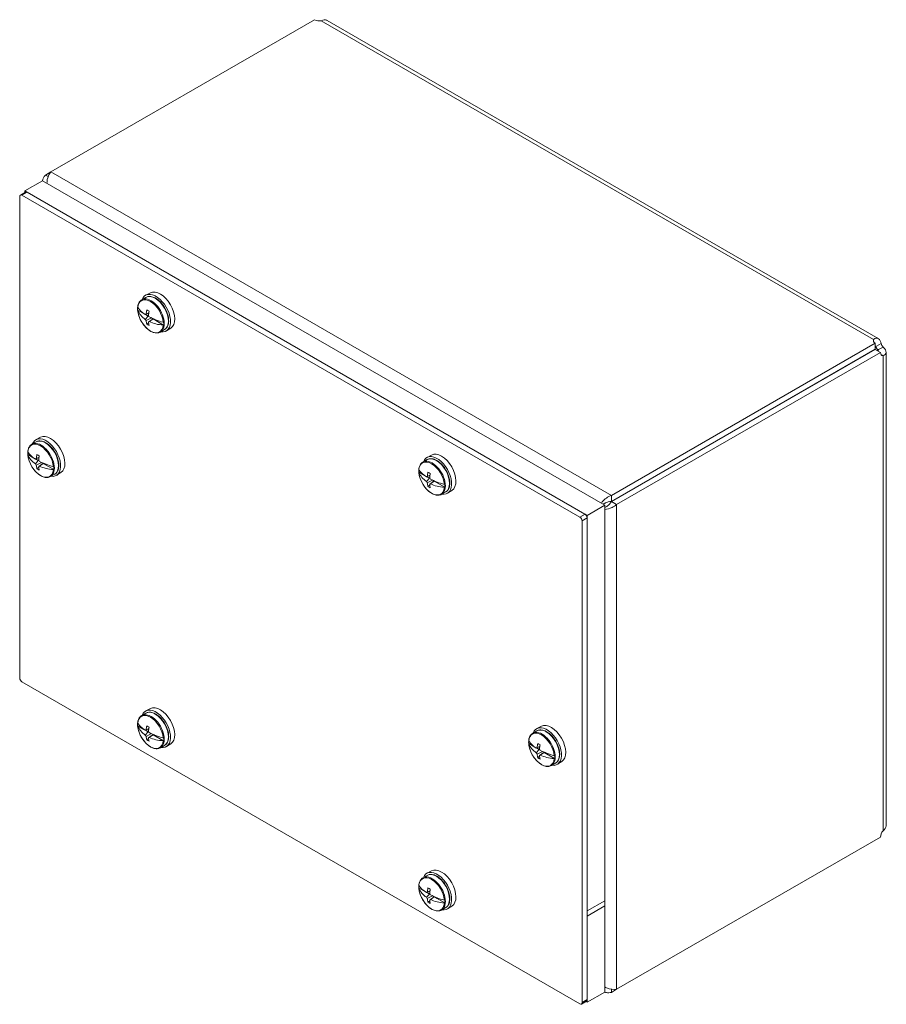
# Model space of a CAD drawing. Units: inches. Extents: x 3.9 to 61.8, y 1.2 to 39.
# Drawn here: x 53.9 to 61.8, y 26.6 to 35.6 of the extents above; entities that cross this region are included whole.
import ezdxf

# ---------------------------------------------------------------- set-up
doc = ezdxf.new("R2010")
doc.units = ezdxf.units.IN
doc.header["$LTSCALE"] = 3.8
doc.header["$MEASUREMENT"] = 0
doc.layers.add('Visible (ANSI)', color=7, linetype='Continuous', lineweight=5)
doc.layers.add('Visible Narrow (ANSI)', color=7, linetype='Continuous', lineweight=5)

msp = doc.modelspace()

# ---------------------------------------------------------------- linework, layer by layer
at = {"layer": 'Visible (ANSI)'}
for p, q in [((54.15438, 34.17925), (56.55529, 35.56542)), ((56.66942, 35.55884), (61.68582, 32.66262)), ((54.15438, 34.17925), (54.10658, 34.15166)), ((54.07923, 34.09871), (53.91929, 34.00637)), ((54.07923, 34.09871), (59.19734, 31.14377)), ((54.10658, 34.15166), (54.13092, 34.13761)), ((53.92515, 33.99623), (53.87781, 33.9689)), ((53.91929, 33.99285), (53.91929, 34.00637)), ((53.91929, 34.00637), (59.0374, 31.05143)), ((53.93929, 33.99483), (59.01741, 31.06298)), ((53.87195, 29.56971), (53.87195, 33.95595)), ((53.89194, 33.9675), (58.97006, 31.03564)), ((55.02027, 33.03724), (54.98257, 33.01548)), ((55.06092, 33.07926), (55.01997, 33.0579)), ((54.94534, 32.92228), (55.00167, 32.88976)), ((55.01483, 32.88086), (55.04098, 32.89159)), ((55.04098, 32.86706), (55.01483, 32.83741)), ((55.01615, 32.8814), (55.04098, 32.86706)), ((55.01875, 32.88247), (55.03876, 32.87091)), ((55.02212, 32.88504), (55.04681, 32.89605)), ((55.02212, 32.82534), (55.07022, 32.85049)), ((55.03876, 32.89031), (55.03838, 32.89052)), ((55.03876, 32.89031), (55.0465, 32.89371)), ((55.04098, 32.89159), (55.03876, 32.89031)), ((55.03876, 32.87091), (55.04441, 32.8745)), ((55.03876, 32.87091), (55.04098, 32.86706)), ((55.04423, 32.81258), (55.08611, 32.84331)), ((55.05107, 32.81649), (55.08604, 32.84105)), ((55.08604, 32.84105), (55.08826, 32.84233)), ((55.08604, 32.84105), (55.18168, 32.78583)), ((55.08826, 32.84233), (55.08831, 32.84237)), ((55.08826, 32.84233), (55.11284, 32.82814)), ((55.11284, 32.82814), (55.11284, 32.83244)), ((55.02781, 32.79321), (55.04486, 32.80633)), ((55.18992, 32.74341), (55.15221, 32.72165)), ((55.24662, 32.75761), (55.20765, 32.73282)), ((61.64358, 32.63387), (61.64358, 32.65479)), ((61.65778, 32.6195), (59.25687, 31.23333)), ((61.65778, 32.56483), (59.25687, 31.17866)), ((61.65823, 32.56405), (59.25732, 31.17788)), ((61.65778, 32.56483), (61.65778, 32.6195)), ((61.70557, 32.53671), (61.65823, 32.56405)), ((61.66358, 32.58859), (61.67068, 32.59269)), ((61.67068, 32.59269), (61.71092, 32.61592)), ((61.6817, 32.55719), (61.6888, 32.56129)), ((61.6888, 32.56129), (61.72904, 32.58452)), ((59.30466, 31.15055), (61.70557, 32.53671)), ((61.72904, 32.50677), (61.71092, 32.51724)), ((61.75693, 32.53944), (61.75693, 28.22447)), ((54.06129, 31.76339), (54.02034, 31.74203)), ((54.02064, 31.72137), (53.98294, 31.6996)), ((53.94571, 31.60641), (54.00204, 31.57389)), ((54.0152, 31.56498), (54.04135, 31.57572)), ((54.01652, 31.56553), (54.04135, 31.55119)), ((54.01912, 31.56659), (54.03913, 31.55504)), ((54.02249, 31.56916), (54.04718, 31.58017)), ((54.03913, 31.57443), (54.03875, 31.57465)), ((54.03913, 31.57443), (54.04687, 31.57784)), ((54.04135, 31.57572), (54.03913, 31.57443)), ((57.61997, 31.60179), (57.57902, 31.58043)), ((54.04135, 31.55119), (54.0152, 31.52154)), ((54.02249, 31.50946), (54.07059, 31.53461)), ((54.02818, 31.47734), (54.04523, 31.49046)), ((54.03913, 31.55504), (54.04478, 31.55863)), ((54.03913, 31.55504), (54.04135, 31.55119)), ((54.0446, 31.4967), (54.08648, 31.52744)), ((54.05144, 31.50062), (54.08641, 31.52518)), ((54.08641, 31.52518), (54.08863, 31.52646)), ((54.08641, 31.52518), (54.18205, 31.46996)), ((54.08863, 31.52646), (54.08868, 31.52649)), ((54.08863, 31.52646), (54.11321, 31.51227)), ((54.11321, 31.51227), (54.11321, 31.51656)), ((57.57933, 31.55977), (57.54162, 31.53801)), ((54.19029, 31.42754), (54.15258, 31.40577)), ((54.24699, 31.44173), (54.20802, 31.41695)), ((57.5044, 31.44481), (57.56072, 31.41229)), ((57.57388, 31.40339), (57.60004, 31.41412)), ((57.60004, 31.38959), (57.57388, 31.35994)), ((57.5752, 31.40393), (57.60004, 31.38959)), ((57.5778, 31.405), (57.59781, 31.39344)), ((57.58118, 31.40757), (57.60586, 31.41858)), ((57.59781, 31.41284), (57.59744, 31.41305)), ((57.59781, 31.41284), (57.60555, 31.41624)), ((57.60004, 31.41412), (57.59781, 31.41284)), ((57.59781, 31.39344), (57.60346, 31.39703)), ((57.59781, 31.39344), (57.60004, 31.38959)), ((57.58118, 31.34787), (57.62927, 31.37302)), ((57.58686, 31.31574), (57.60391, 31.32886)), ((57.60328, 31.33511), (57.64516, 31.36584)), ((57.61012, 31.33902), (57.64509, 31.36358)), ((57.64509, 31.36358), (57.64731, 31.36486)), ((57.64509, 31.36358), (57.74073, 31.30836)), ((57.64731, 31.36486), (57.64736, 31.3649)), ((57.64731, 31.36486), (57.67189, 31.35067)), ((57.67189, 31.35067), (57.67189, 31.35497)), ((57.74897, 31.26594), (57.71127, 31.24418)), ((57.80568, 31.28014), (57.7667, 31.25535)), ((59.25687, 31.23333), (59.25687, 31.17866)), ((59.19734, 31.14377), (59.0374, 31.05143)), ((59.19749, 31.16319), (59.1806, 31.15344)), ((59.19734, 31.14377), (59.19734, 27.4959)), ((59.21423, 31.1342), (59.19734, 31.12445)), ((59.25732, 31.17788), (59.30466, 31.15055)), ((59.0374, 31.05143), (59.0374, 27.40356)), ((59.0374, 31.02835), (59.0374, 26.64211)), ((58.99006, 31.00101), (58.99006, 26.61477)), ((58.97006, 26.60323), (53.89194, 29.53509)), ((55.02027, 29.25123), (54.98257, 29.22946)), ((55.06092, 29.29324), (55.01997, 29.27188)), ((54.94534, 29.13626), (55.00167, 29.10374)), ((55.01483, 29.09484), (55.04098, 29.10557)), ((55.04098, 29.08104), (55.01483, 29.0514)), ((55.01615, 29.09538), (55.04098, 29.08104)), ((55.01875, 29.09645), (55.03876, 29.0849)), ((55.02212, 29.09902), (55.04681, 29.11003)), ((55.02212, 29.03932), (55.07022, 29.06447)), ((55.03876, 29.10429), (55.03838, 29.10451)), ((55.03876, 29.10429), (55.0465, 29.10769)), ((55.04098, 29.10557), (55.03876, 29.10429)), ((55.03876, 29.0849), (55.04441, 29.08848)), ((55.03876, 29.0849), (55.04098, 29.08104)), ((55.04423, 29.02656), (55.08611, 29.0573)), ((55.05107, 29.03048), (55.08604, 29.05503)), ((55.08604, 29.05503), (55.08826, 29.05632)), ((55.08604, 29.05503), (55.18168, 28.99981)), ((55.08826, 29.05632), (55.08831, 29.05635)), ((55.08826, 29.05632), (55.11284, 29.04213)), ((58.57896, 29.08963), (58.54125, 29.06786)), ((58.6196, 29.13164), (58.57865, 29.11028)), ((55.02781, 29.0072), (55.04486, 29.02031)), ((55.11284, 29.04213), (55.11284, 29.04642)), ((55.24662, 28.97159), (55.20765, 28.94681)), ((58.50403, 28.97466), (58.56035, 28.94214)), ((55.18992, 28.9574), (55.15221, 28.93563)), ((58.57351, 28.93324), (58.59967, 28.94398)), ((58.59967, 28.91945), (58.57351, 28.8898)), ((58.57483, 28.93378), (58.59967, 28.91945)), ((58.57743, 28.93485), (58.59744, 28.9233)), ((58.58081, 28.93742), (58.60549, 28.94843)), ((58.58081, 28.87772), (58.6289, 28.90287)), ((58.59744, 28.94269), (58.59707, 28.94291)), ((58.59744, 28.94269), (58.60518, 28.94609)), ((58.59967, 28.94398), (58.59744, 28.94269)), ((58.59744, 28.9233), (58.60309, 28.92688)), ((58.59744, 28.9233), (58.59967, 28.91945)), ((58.60291, 28.86496), (58.64479, 28.8957)), ((58.60975, 28.86888), (58.64472, 28.89343)), ((58.64472, 28.89343), (58.64694, 28.89472)), ((58.64472, 28.89343), (58.74036, 28.83822)), ((58.64694, 28.89472), (58.64699, 28.89475)), ((58.64694, 28.89472), (58.67152, 28.88053)), ((58.67152, 28.88053), (58.67152, 28.88482)), ((58.58649, 28.8456), (58.60355, 28.85871)), ((58.7486, 28.7958), (58.7109, 28.77403)), ((58.80531, 28.80999), (58.76633, 28.78521)), ((61.70557, 28.12234), (59.30466, 26.73617)), ((57.61997, 27.81577), (57.57902, 27.79441)), ((57.57933, 27.77376), (57.54162, 27.75199)), ((57.5044, 27.65879), (57.56072, 27.62627)), ((57.57388, 27.61737), (57.60004, 27.6281)), ((57.5752, 27.61791), (57.60004, 27.60357)), ((57.5778, 27.61898), (57.59781, 27.60743)), ((57.58118, 27.62155), (57.60586, 27.63256)), ((57.59781, 27.62682), (57.59744, 27.62704)), ((57.59781, 27.62682), (57.60555, 27.63022)), ((57.60004, 27.6281), (57.59781, 27.62682)), ((57.60004, 27.60357), (57.57388, 27.57393)), ((57.58118, 27.56185), (57.62927, 27.587)), ((57.58686, 27.52973), (57.60391, 27.54284)), ((57.59781, 27.60743), (57.60346, 27.61101)), ((57.59781, 27.60743), (57.60004, 27.60357)), ((57.60328, 27.54909), (57.64516, 27.57983)), ((57.61012, 27.55301), (57.64509, 27.57756)), ((57.64509, 27.57756), (57.64731, 27.57885)), ((57.64509, 27.57756), (57.74073, 27.52234)), ((57.64731, 27.57885), (57.64736, 27.57888)), ((57.64731, 27.57885), (57.67189, 27.56466)), ((57.67189, 27.56466), (57.67189, 27.56895)), ((59.19734, 27.54244), (59.0374, 27.4501)), ((59.19734, 27.54244), (59.19734, 26.71136)), ((57.74897, 27.47993), (57.71127, 27.45816)), ((57.80568, 27.49412), (57.7667, 27.46934)), ((59.19734, 27.4959), (59.0374, 27.40356)), ((59.0374, 27.4501), (59.0374, 26.61902)), ((59.25687, 26.73667), (59.25687, 26.70858)), ((59.25687, 26.70858), (59.30466, 26.73617)), ((59.19734, 26.71136), (59.0374, 26.61902)), ((59.03154, 26.62916), (58.9842, 26.60183)), ((59.0374, 26.61902), (59.02569, 26.62578))]:
    msp.add_line(p, q, dxfattribs=at)
for centre, major_axis, ratio, start_param, end_param in [((56.5983, 35.59226), (-0.06333, 0), 0.5773503, 0.8242468, 1.8610419), ((53.93929, 33.97174), (-0.01414, 0.02449), 0.5773503, 5.4977871, 6.2831853), ((53.89194, 33.94441), (-0.01414, 0.02449), 0.5773503, 5.4977871, 7.0685835), ((55.15148, 32.91711), (0.09288, -0.16088), 0.5773503, 0.0246952, 3.1168974), ((55.11149, 32.89402), (0.09387, -0.16259), 0.5773503, 5.840523, 9.8674403), ((55.06351, 32.86632), (-0.08389, 0.14531), 0.5773503, 0.7007539, 0.8750439), ((55.26016, 32.93128), (-0.32687, 0.06689), 0.4082483, 0.3713654, 0.8092014), ((55.26016, 33.02843), (-0.32228, -0.08635), 0.7071068, 0.100768, 0.538604), ((55.2803, 32.98026), (-0.19216, -0.27928), 0.6254727, 5.3093719, 5.437349), ((55.26984, 32.97856), (-0.33229, 0.068), 0.4082483, 0.8418908, 0.9302634), ((55.26086, 32.99148), (0.1478, 0.30509), 0.5248339, 2.0801811, 2.2081583), ((55.26821, 32.99301), (-0.3051, -0.14824), 0.0503194, 5.6258586, 5.6674622), ((55.26821, 32.9845), (0.1696, -0.29376), 0.863709, 4.7144285, 4.7560321), ((55.2803, 32.98026), (-0.19216, -0.27928), 0.6254727, 5.6534483, 5.7814255), ((55.27557, 32.98875), (-0.1696, 0.29376), 0.7630702, 1.5271532, 1.5687568), ((55.26016, 32.93128), (-0.32687, 0.06689), 0.4082483, 0.9629529, 1.4007889), ((55.26984, 32.99232), (0.32762, 0.08778), 0.7071068, 3.7128861, 3.8012587), ((55.27557, 32.98025), (0.28093, 0.1901), 0.0503194, 3.7116331, 3.7532367), ((55.26086, 32.99148), (0.1478, 0.30509), 0.5248339, 2.4242576, 2.5522348), ((55.26016, 33.02843), (0.32228, 0.08635), 0.7071068, 3.8339481, 4.2717841), ((55.06351, 32.86632), (0.08389, -0.14531), 0.5773503, 0.6957524, 0.8750439), ((61.70427, 32.64433), (-0.06333, 0), 0.5773503, 5.9929397, 7.0297349), ((61.70298, 32.59041), (-0.03167, 0.05485), 0.5773503, 1.2805507, 1.8610419), ((61.75032, 32.61774), (0.03167, -0.05485), 0.5773503, 4.4221434, 5.0026346), ((61.75032, 32.56456), (-0.03167, -0.05485), 0.5773503, 5.5366358, 6.5734309), ((54.11186, 31.57815), (0.09387, -0.16259), 0.5773503, 5.840523, 9.8674403), ((54.15185, 31.60124), (0.09288, -0.16088), 0.5773503, 0.0246952, 3.1168974), ((54.06388, 31.55045), (-0.08389, 0.14531), 0.5773503, 0.7007539, 0.8750439), ((54.26053, 31.61541), (-0.32687, 0.06689), 0.4082483, 0.3713654, 0.8092014), ((54.26053, 31.71256), (-0.32228, -0.08635), 0.7071068, 0.100768, 0.538604), ((54.26858, 31.67713), (-0.3051, -0.14824), 0.0503194, 5.6258586, 5.6674622), ((54.28067, 31.66439), (-0.19216, -0.27928), 0.6254727, 5.3093719, 5.437349), ((54.27021, 31.66269), (-0.33229, 0.068), 0.4082483, 0.8418908, 0.9302634), ((54.26123, 31.67561), (0.1478, 0.30509), 0.5248339, 2.0801811, 2.2081583), ((57.67055, 31.41655), (0.09387, -0.16259), 0.5773503, 5.840523, 9.8674403), ((57.71053, 31.43964), (0.09288, -0.16088), 0.5773503, 0.0246952, 3.1168974), ((54.26858, 31.66863), (0.1696, -0.29376), 0.863709, 4.7144285, 4.7560321), ((54.28067, 31.66439), (-0.19216, -0.27928), 0.6254727, 5.6534483, 5.7814255), ((54.27021, 31.67645), (0.32762, 0.08778), 0.7071068, 3.7128861, 3.8012587), ((54.27594, 31.67288), (-0.1696, 0.29376), 0.7630702, 1.5271532, 1.5687568), ((54.27594, 31.66438), (0.28093, 0.1901), 0.0503194, 3.7116331, 3.7532367), ((54.26123, 31.67561), (0.1478, 0.30509), 0.5248339, 2.4242576, 2.5522348), ((54.26053, 31.61541), (-0.32687, 0.06689), 0.4082483, 0.9629529, 1.4007889), ((54.26053, 31.71256), (0.32228, 0.08635), 0.7071068, 3.8339481, 4.2717841), ((54.06388, 31.55045), (0.08389, -0.14531), 0.5773503, 0.6957524, 0.8750439), ((57.62256, 31.38885), (-0.08389, 0.14531), 0.5773503, 0.7007539, 0.8750439), ((57.81921, 31.45381), (-0.32687, 0.06689), 0.4082483, 0.3713654, 0.8092014), ((57.81921, 31.55096), (-0.32228, -0.08635), 0.7071068, 0.100768, 0.538604), ((57.82726, 31.51554), (-0.3051, -0.14824), 0.0503194, 5.6258586, 5.6674622), ((57.83936, 31.50279), (-0.19216, -0.27928), 0.6254727, 5.3093719, 5.437349), ((57.82889, 31.50109), (-0.33229, 0.068), 0.4082483, 0.8418908, 0.9302634), ((57.81992, 31.51401), (0.1478, 0.30509), 0.5248339, 2.0801811, 2.2081583), ((57.83462, 31.51128), (-0.1696, 0.29376), 0.7630702, 1.5271532, 1.5687568), ((57.82726, 31.50703), (0.1696, -0.29376), 0.863709, 4.7144285, 4.7560321), ((57.83936, 31.50279), (-0.19216, -0.27928), 0.6254727, 5.6534483, 5.7814255), ((57.82889, 31.51485), (0.32762, 0.08778), 0.7071068, 3.7128861, 3.8012587), ((57.83462, 31.50278), (0.28093, 0.1901), 0.0503194, 3.7116331, 3.7532367), ((57.81992, 31.51401), (0.1478, 0.30509), 0.5248339, 2.4242576, 2.5522348), ((57.81921, 31.45381), (-0.32687, 0.06689), 0.4082483, 0.9629529, 1.4007889), ((57.81921, 31.55096), (0.32228, 0.08635), 0.7071068, 3.8339481, 4.2717841), ((57.62256, 31.38885), (0.08389, -0.14531), 0.5773503, 0.6957524, 0.8750439), ((58.97006, 31.01256), (0.01414, -0.02449), 0.5773503, 0.7853982, 2.3561945), ((59.01741, 31.03989), (-0.01414, 0.02449), 0.5773503, 3.9269908, 5.4977871), ((53.89194, 29.55817), (-0.01414, 0.02449), 0.5773503, 0.7853982, 2.3561945), ((55.11149, 29.10801), (0.09387, -0.16259), 0.5773503, 5.840523, 9.8674403), ((55.15148, 29.13109), (0.09288, -0.16088), 0.5773503, 0.0246952, 3.1168974), ((55.06351, 29.0803), (-0.08389, 0.14531), 0.5773503, 0.7007539, 0.8750439), ((55.26016, 29.14526), (-0.32687, 0.06689), 0.4082483, 0.3713654, 0.8092014), ((58.71016, 28.96949), (0.09288, -0.16088), 0.5773503, 0.0246952, 3.1168974), ((55.26016, 29.24242), (-0.32228, -0.08635), 0.7071068, 0.100768, 0.538604), ((55.26821, 29.20699), (-0.3051, -0.14824), 0.0503194, 5.6258586, 5.6674622), ((55.26821, 29.19848), (0.1696, -0.29376), 0.863709, 4.7144285, 4.7560321), ((55.2803, 29.19424), (-0.19216, -0.27928), 0.6254727, 5.3093719, 5.437349), ((55.26984, 29.19255), (-0.33229, 0.068), 0.4082483, 0.8418908, 0.9302634), ((55.26086, 29.20547), (0.1478, 0.30509), 0.5248339, 2.0801811, 2.2081583), ((55.27557, 29.20274), (-0.1696, 0.29376), 0.7630702, 1.5271532, 1.5687568), ((55.26016, 29.14526), (-0.32687, 0.06689), 0.4082483, 0.9629529, 1.4007889), ((58.67018, 28.94641), (0.09387, -0.16259), 0.5773503, 5.840523, 9.8674403), ((55.2803, 29.19424), (-0.19216, -0.27928), 0.6254727, 5.6534483, 5.7814255), ((55.26984, 29.2063), (0.32762, 0.08778), 0.7071068, 3.7128861, 3.8012587), ((55.27557, 29.19423), (0.28093, 0.1901), 0.0503194, 3.7116331, 3.7532367), ((55.26086, 29.20547), (0.1478, 0.30509), 0.5248339, 2.4242576, 2.5522348), ((55.26016, 29.24242), (0.32228, 0.08635), 0.7071068, 3.8339481, 4.2717841), ((55.06351, 29.0803), (0.08389, -0.14531), 0.5773503, 0.6957524, 0.8750439), ((58.62219, 28.9187), (-0.08389, 0.14531), 0.5773503, 0.7007539, 0.8750439), ((58.81884, 28.98366), (-0.32687, 0.06689), 0.4082483, 0.3713654, 0.8092014), ((58.81884, 29.08082), (-0.32228, -0.08635), 0.7071068, 0.100768, 0.538604), ((58.83899, 29.03265), (-0.19216, -0.27928), 0.6254727, 5.3093719, 5.437349), ((58.82852, 29.03095), (-0.33229, 0.068), 0.4082483, 0.8418908, 0.9302634), ((58.81955, 29.04387), (0.1478, 0.30509), 0.5248339, 2.0801811, 2.2081583), ((58.82689, 29.04539), (-0.3051, -0.14824), 0.0503194, 5.6258586, 5.6674622), ((58.82689, 29.03689), (0.1696, -0.29376), 0.863709, 4.7144285, 4.7560321), ((58.83899, 29.03265), (-0.19216, -0.27928), 0.6254727, 5.6534483, 5.7814255), ((58.83426, 29.04114), (-0.1696, 0.29376), 0.7630702, 1.5271532, 1.5687568), ((58.81884, 28.98366), (-0.32687, 0.06689), 0.4082483, 0.9629529, 1.4007889), ((58.82852, 29.04471), (0.32762, 0.08778), 0.7071068, 3.7128861, 3.8012587), ((58.83426, 29.03263), (0.28093, 0.1901), 0.0503194, 3.7116331, 3.7532367), ((58.81955, 29.04387), (0.1478, 0.30509), 0.5248339, 2.4242576, 2.5522348), ((58.81884, 29.08082), (0.32228, 0.08635), 0.7071068, 3.8339481, 4.2717841), ((58.62219, 28.9187), (0.08389, -0.14531), 0.5773503, 0.6957524, 0.8750439), ((61.75032, 28.14617), (0.03167, 0.05485), 0.5773503, 1.2805507, 2.3173459), ((57.67055, 27.63054), (0.09387, -0.16259), 0.5773503, 5.840523, 9.8674403), ((57.71053, 27.65362), (0.09288, -0.16088), 0.5773503, 0.0246952, 3.1168974), ((57.62256, 27.60283), (-0.08389, 0.14531), 0.5773503, 0.7007539, 0.8750439), ((57.81921, 27.66779), (-0.32687, 0.06689), 0.4082483, 0.3713654, 0.8092014), ((57.81921, 27.76495), (-0.32228, -0.08635), 0.7071068, 0.100768, 0.538604), ((57.82726, 27.72952), (-0.3051, -0.14824), 0.0503194, 5.6258586, 5.6674622), ((57.83936, 27.71677), (-0.19216, -0.27928), 0.6254727, 5.3093719, 5.437349), ((57.82889, 27.71508), (-0.33229, 0.068), 0.4082483, 0.8418908, 0.9302634), ((57.81992, 27.728), (0.1478, 0.30509), 0.5248339, 2.0801811, 2.2081583), ((57.82726, 27.72101), (0.1696, -0.29376), 0.863709, 4.7144285, 4.7560321), ((57.83936, 27.71677), (-0.19216, -0.27928), 0.6254727, 5.6534483, 5.7814255), ((57.82889, 27.72883), (0.32762, 0.08778), 0.7071068, 3.7128861, 3.8012587), ((57.83462, 27.72527), (-0.1696, 0.29376), 0.7630702, 1.5271532, 1.5687568), ((57.83462, 27.71676), (0.28093, 0.1901), 0.0503194, 3.7116331, 3.7532367), ((57.81992, 27.728), (0.1478, 0.30509), 0.5248339, 2.4242576, 2.5522348), ((57.81921, 27.66779), (-0.32687, 0.06689), 0.4082483, 0.9629529, 1.4007889), ((57.81921, 27.76495), (0.32228, 0.08635), 0.7071068, 3.8339481, 4.2717841), ((57.62256, 27.60283), (0.08389, -0.14531), 0.5773503, 0.6957524, 0.8750439), ((59.01741, 26.65365), (0.01414, -0.02449), 0.5773503, 0, 0.7853982), ((58.97006, 26.62632), (0.01414, -0.02449), 0.5773503, 5.4977871, 7.0685835)]:
    msp.add_ellipse(centre, major_axis=major_axis, ratio=ratio, start_param=start_param, end_param=end_param, dxfattribs=at)
for points, knots in [([(56.6694, 35.55882), (56.66828, 35.55948), (56.6671, 35.56008), (56.66586, 35.56061), (56.6529, 35.56614), (56.63438, 35.56389), (56.61643, 35.55722)], [0, 0, 0, 0, 0.04325371, 0.04325371, 0.04325371, 0.49515255, 0.49515255, 0.49515255, 0.49515255]), ([(54.11947, 34.07556), (54.1196, 34.09896), (54.12479, 34.12314), (54.13313, 34.1432), (54.13922, 34.15785), (54.14679, 34.1703), (54.15438, 34.17925)], [0.3520662, 0.3520662, 0.3520662, 0.3520662, 1.0563308, 1.0563308, 1.0563308, 1.5707963, 1.5707963, 1.5707963, 1.5707963]), ([(54.94528, 32.94649), (54.94579, 32.95266), (54.9467, 32.95861), (54.9493, 32.96996), (54.951, 32.97536), (54.95521, 32.98551), (54.95772, 32.99026), (54.96353, 32.99897), (54.96683, 33.00293), (54.97418, 33.00993), (54.97822, 33.01297), (54.98257, 33.01548)], [3.23243674, 3.23243674, 3.23243674, 3.23243674, 3.37134755, 3.37134755, 3.51025837, 3.51025837, 3.64916918, 3.64916918, 3.78808, 3.78808, 3.92699082, 3.92699082, 3.92699082, 3.92699082]), ([(55.18992, 32.74341), (55.19899, 32.74865), (55.20669, 32.75619), (55.21889, 32.77521), (55.2232, 32.78686), (55.22805, 32.81347), (55.22835, 32.8286), (55.22476, 32.86043), (55.22084, 32.87715), (55.20925, 32.91039), (55.2016, 32.92689), (55.18335, 32.95812), (55.17277, 32.97283), (55.14964, 32.99906), (55.13711, 33.01056), (55.1112, 33.02919), (55.09782, 33.03629), (55.07154, 33.04509), (55.0586, 33.04684), (55.03707, 33.04461), (55.02818, 33.04181), (55.02027, 33.03724)], [5.4977871, 5.4977871, 5.4977871, 5.4977871, 5.7877651, 5.7877651, 6.094959, 6.094959, 6.4212728, 6.4212728, 6.7502333, 6.7502333, 7.0777127, 7.0777127, 7.4045403, 7.4045403, 7.7320907, 7.7320907, 8.0610987, 8.0610987, 8.3868355, 8.3868355, 8.6393798, 8.6393798, 8.6393798, 8.6393798]), ([(54.94566, 32.91959), (54.94542, 32.92015), (54.9453, 32.92077), (54.94527, 32.92163), (54.94529, 32.92195), (54.94534, 32.92228)], [0.127130834, 0.127130834, 0.127130834, 0.127130834, 0.133777018, 0.133777018, 0.13725863, 0.13725863, 0.13725863, 0.13725863]), ([(54.94528, 32.94649), (54.94528, 32.94642), (54.94528, 32.94635), (54.9453, 32.94595), (54.94542, 32.94556), (54.94566, 32.94518)], [0.0182220149, 0.0182220149, 0.0182220149, 0.0182220149, 0.019638366, 0.019638366, 0.02628455, 0.02628455, 0.02628455, 0.02628455]), ([(55.15221, 32.72165), (55.14314, 32.71641), (55.13276, 32.7135), (55.11019, 32.71245), (55.09794, 32.71455), (55.07248, 32.72365), (55.05923, 32.73096), (55.03345, 32.74998), (55.02093, 32.76173), (54.99794, 32.78839), (54.98747, 32.80327), (54.96955, 32.83468), (54.96211, 32.85121), (54.95095, 32.88434), (54.94726, 32.90095), (54.94553, 32.91823), (54.9454, 32.91967), (54.94529, 32.92109)], [0.7853982, 0.7853982, 0.7853982, 0.7853982, 1.0753761, 1.0753761, 1.38257, 1.38257, 1.7088838, 1.7088838, 2.0378443, 2.0378443, 2.3653238, 2.3653238, 2.6921513, 2.6921513, 3.0197017, 3.0197017, 3.0494786, 3.0494786, 3.0494786, 3.0494786]), ([(55.17794, 32.81107), (55.17875, 32.81085), (55.17963, 32.81066), (55.18081, 32.81047), (55.18124, 32.81041), (55.18168, 32.81036)], [0.127130834, 0.127130834, 0.127130834, 0.127130834, 0.133777018, 0.133777018, 0.13725863, 0.13725863, 0.13725863, 0.13725863]), ([(55.18168, 32.78583), (55.18124, 32.78573), (55.18081, 32.78565), (55.17963, 32.78548), (55.17875, 32.78544), (55.17794, 32.78548)], [0.016156754, 0.016156754, 0.016156754, 0.016156754, 0.019638366, 0.019638366, 0.02628455, 0.02628455, 0.02628455, 0.02628455]), ([(61.64358, 32.65479), (61.65734, 32.66715), (61.67572, 32.67049), (61.68914, 32.66042), (61.7004, 32.65196), (61.70771, 32.6348), (61.71092, 32.61592)], [2.6464401, 2.6464401, 2.6464401, 2.6464401, 3.18484636, 3.18484636, 3.18484636, 3.63674521, 3.63674521, 3.63674521, 3.63674521]), ([(61.68796, 32.54688), (61.68796, 32.54688), (61.68796, 32.54688), (61.68796, 32.54689), (61.68648, 32.55007), (61.68425, 32.55357), (61.6817, 32.55719)], [1.80287321, 1.80287321, 1.80287321, 1.80287321, 1.80299947, 1.80299947, 1.80299947, 2.06594888, 2.06594888, 2.06594888, 2.06594888]), ([(61.72904, 32.58452), (61.74662, 32.56997), (61.75871, 32.55141), (61.75669, 32.53556), (61.755, 32.52226), (61.7438, 32.51159), (61.72904, 32.50677)], [-2.06594888, -2.06594888, -2.06594888, -2.06594888, -1.52754262, -1.52754262, -1.52754262, -1.07564377, -1.07564377, -1.07564377, -1.07564377]), ([(53.94565, 31.63062), (53.94616, 31.63679), (53.94707, 31.64274), (53.94967, 31.65409), (53.95137, 31.65949), (53.95558, 31.66964), (53.95809, 31.67439), (53.9639, 31.6831), (53.9672, 31.68706), (53.97455, 31.69406), (53.97859, 31.69709), (53.98294, 31.6996)], [0.09084408, 0.09084408, 0.09084408, 0.09084408, 0.2297549, 0.2297549, 0.36866571, 0.36866571, 0.50757653, 0.50757653, 0.64648735, 0.64648735, 0.78539816, 0.78539816, 0.78539816, 0.78539816]), ([(54.19029, 31.42754), (54.19936, 31.43278), (54.20706, 31.44032), (54.21926, 31.45934), (54.22357, 31.47099), (54.22842, 31.4976), (54.22872, 31.51273), (54.22513, 31.54456), (54.22121, 31.56128), (54.20962, 31.59451), (54.20197, 31.61102), (54.18372, 31.64225), (54.17314, 31.65696), (54.15001, 31.68319), (54.13748, 31.69469), (54.11157, 31.71332), (54.09819, 31.72042), (54.07191, 31.72922), (54.05897, 31.73096), (54.03744, 31.72873), (54.02855, 31.72593), (54.02064, 31.72137)], [2.3561945, 2.3561945, 2.3561945, 2.3561945, 2.6461724, 2.6461724, 2.9533663, 2.9533663, 3.2796801, 3.2796801, 3.6086406, 3.6086406, 3.9361201, 3.9361201, 4.2629477, 4.2629477, 4.5904981, 4.5904981, 4.919506, 4.919506, 5.2452428, 5.2452428, 5.4977871, 5.4977871, 5.4977871, 5.4977871]), ([(53.94603, 31.60372), (53.94579, 31.60428), (53.94567, 31.6049), (53.94564, 31.60576), (53.94566, 31.60608), (53.94571, 31.60641)], [0.127130834, 0.127130834, 0.127130834, 0.127130834, 0.133777018, 0.133777018, 0.13725863, 0.13725863, 0.13725863, 0.13725863]), ([(53.94565, 31.63062), (53.94565, 31.63055), (53.94565, 31.63048), (53.94567, 31.63008), (53.94579, 31.62969), (53.94603, 31.62931)], [0.0182220149, 0.0182220149, 0.0182220149, 0.0182220149, 0.019638366, 0.019638366, 0.02628455, 0.02628455, 0.02628455, 0.02628455]), ([(54.15258, 31.40577), (54.14351, 31.40054), (54.13312, 31.39763), (54.11056, 31.39658), (54.09831, 31.39868), (54.07285, 31.40778), (54.0596, 31.41508), (54.03382, 31.4341), (54.0213, 31.44586), (53.99831, 31.47251), (53.98784, 31.4874), (53.96992, 31.51881), (53.96248, 31.53533), (53.95132, 31.56847), (53.94763, 31.58508), (53.9459, 31.60236), (53.94577, 31.6038), (53.94566, 31.60522)], [3.9269908, 3.9269908, 3.9269908, 3.9269908, 4.2169688, 4.2169688, 4.5241627, 4.5241627, 4.8504765, 4.8504765, 5.1794369, 5.1794369, 5.5069164, 5.5069164, 5.833744, 5.833744, 6.1612944, 6.1612944, 6.1910712, 6.1910712, 6.1910712, 6.1910712]), ([(57.74897, 31.26594), (57.75804, 31.27118), (57.76575, 31.27872), (57.77794, 31.29774), (57.78225, 31.30939), (57.7871, 31.336), (57.7874, 31.35113), (57.78382, 31.38296), (57.7799, 31.39968), (57.7683, 31.43292), (57.76065, 31.44942), (57.74241, 31.48065), (57.73182, 31.49536), (57.7087, 31.52159), (57.69616, 31.53309), (57.67025, 31.55172), (57.65688, 31.55882), (57.63059, 31.56762), (57.61765, 31.56937), (57.59613, 31.56714), (57.58723, 31.56434), (57.57933, 31.55977)], [5.4977871, 5.4977871, 5.4977871, 5.4977871, 5.7877651, 5.7877651, 6.094959, 6.094959, 6.4212728, 6.4212728, 6.7502333, 6.7502333, 7.0777127, 7.0777127, 7.4045403, 7.4045403, 7.7320907, 7.7320907, 8.0610987, 8.0610987, 8.3868355, 8.3868355, 8.6393798, 8.6393798, 8.6393798, 8.6393798]), ([(54.17831, 31.4952), (54.17912, 31.49497), (54.18, 31.49479), (54.18118, 31.49459), (54.18161, 31.49453), (54.18205, 31.49449)], [0.127130834, 0.127130834, 0.127130834, 0.127130834, 0.133777018, 0.133777018, 0.13725863, 0.13725863, 0.13725863, 0.13725863]), ([(57.50434, 31.46902), (57.50485, 31.47519), (57.50575, 31.48114), (57.50835, 31.49249), (57.51005, 31.49789), (57.51426, 31.50804), (57.51677, 31.51279), (57.52258, 31.5215), (57.52589, 31.52546), (57.53323, 31.53246), (57.53728, 31.5355), (57.54162, 31.53801)], [3.23243674, 3.23243674, 3.23243674, 3.23243674, 3.37134755, 3.37134755, 3.51025837, 3.51025837, 3.64916918, 3.64916918, 3.78808, 3.78808, 3.92699082, 3.92699082, 3.92699082, 3.92699082]), ([(54.18205, 31.46996), (54.18161, 31.46985), (54.18118, 31.46977), (54.18, 31.46961), (54.17912, 31.46956), (54.17831, 31.46961)], [0.016156754, 0.016156754, 0.016156754, 0.016156754, 0.019638366, 0.019638366, 0.02628455, 0.02628455, 0.02628455, 0.02628455]), ([(57.50434, 31.46902), (57.50433, 31.46895), (57.50433, 31.46888), (57.50435, 31.46848), (57.50447, 31.46809), (57.50471, 31.46771)], [0.0182220149, 0.0182220149, 0.0182220149, 0.0182220149, 0.019638366, 0.019638366, 0.02628455, 0.02628455, 0.02628455, 0.02628455]), ([(57.50471, 31.44212), (57.50447, 31.44268), (57.50435, 31.4433), (57.50433, 31.44416), (57.50434, 31.44448), (57.5044, 31.44481)], [0.127130834, 0.127130834, 0.127130834, 0.127130834, 0.133777018, 0.133777018, 0.13725863, 0.13725863, 0.13725863, 0.13725863]), ([(57.71127, 31.24418), (57.70219, 31.23894), (57.69181, 31.23603), (57.66924, 31.23498), (57.657, 31.23708), (57.63153, 31.24618), (57.61828, 31.25349), (57.5925, 31.27251), (57.57998, 31.28426), (57.557, 31.31092), (57.54652, 31.3258), (57.52861, 31.35721), (57.52116, 31.37374), (57.51001, 31.40687), (57.50631, 31.42348), (57.50458, 31.44076), (57.50446, 31.4422), (57.50435, 31.44362)], [0.7853982, 0.7853982, 0.7853982, 0.7853982, 1.0753761, 1.0753761, 1.38257, 1.38257, 1.7088838, 1.7088838, 2.0378443, 2.0378443, 2.3653238, 2.3653238, 2.6921513, 2.6921513, 3.0197017, 3.0197017, 3.0494786, 3.0494786, 3.0494786, 3.0494786]), ([(57.737, 31.3336), (57.7378, 31.33338), (57.73868, 31.33319), (57.73986, 31.333), (57.7403, 31.33294), (57.74073, 31.33289)], [0.127130834, 0.127130834, 0.127130834, 0.127130834, 0.133777018, 0.133777018, 0.13725863, 0.13725863, 0.13725863, 0.13725863]), ([(57.74073, 31.30836), (57.7403, 31.30826), (57.73986, 31.30818), (57.73868, 31.30801), (57.7378, 31.30797), (57.737, 31.30801)], [0.016156754, 0.016156754, 0.016156754, 0.016156754, 0.019638366, 0.019638366, 0.02628455, 0.02628455, 0.02628455, 0.02628455]), ([(59.25687, 31.23333), (59.22502, 31.22434), (59.19365, 31.19995), (59.17385, 31.17408), (59.17081, 31.1701), (59.16803, 31.16611), (59.16552, 31.16215)], [0, 0, 0, 0, 1.0563308, 1.0563308, 1.0563308, 1.2187301, 1.2187301, 1.2187301, 1.2187301]), ([(59.19741, 31.10716), (59.21773, 31.10809), (59.24127, 31.11301), (59.26281, 31.12273), (59.27855, 31.12983), (59.29311, 31.13931), (59.30466, 31.15055)], [0.3520662, 0.3520662, 0.3520662, 0.3520662, 1.0563308, 1.0563308, 1.0563308, 1.5707963, 1.5707963, 1.5707963, 1.5707963]), ([(59.25687, 31.17866), (59.23631, 31.17952), (59.21636, 31.17176), (59.20402, 31.16645), (59.20391, 31.1664), (59.20379, 31.16635), (59.20368, 31.1663)], [0, 0, 0, 0, 1.431011, 1.431011, 1.431011, 1.44412, 1.44412, 1.44412, 1.44412]), ([(59.25732, 31.17788), (59.24778, 31.15965), (59.23109, 31.14626), (59.22031, 31.13822), (59.22021, 31.13815), (59.22012, 31.13807), (59.22002, 31.138)], [0, 0, 0, 0, 1.431011, 1.431011, 1.431011, 1.44412, 1.44412, 1.44412, 1.44412]), ([(55.18992, 28.9574), (55.19899, 28.96264), (55.20669, 28.97018), (55.21889, 28.98919), (55.2232, 29.00085), (55.22805, 29.02745), (55.22835, 29.04258), (55.22476, 29.07442), (55.22084, 29.09114), (55.20925, 29.12437), (55.2016, 29.14088), (55.18335, 29.1721), (55.17277, 29.18681), (55.14964, 29.21304), (55.13711, 29.22455), (55.1112, 29.24317), (55.09782, 29.25028), (55.07154, 29.25907), (55.0586, 29.26082), (55.03707, 29.25859), (55.02818, 29.25579), (55.02027, 29.25123)], [5.4977871, 5.4977871, 5.4977871, 5.4977871, 5.7877651, 5.7877651, 6.094959, 6.094959, 6.4212728, 6.4212728, 6.7502333, 6.7502333, 7.0777127, 7.0777127, 7.4045403, 7.4045403, 7.7320907, 7.7320907, 8.0610987, 8.0610987, 8.3868355, 8.3868355, 8.6393798, 8.6393798, 8.6393798, 8.6393798]), ([(54.94528, 29.16048), (54.94579, 29.16665), (54.9467, 29.17259), (54.9493, 29.18394), (54.951, 29.18935), (54.95521, 29.19949), (54.95772, 29.20424), (54.96353, 29.21295), (54.96683, 29.21692), (54.97418, 29.22391), (54.97822, 29.22695), (54.98257, 29.22946)], [3.23243674, 3.23243674, 3.23243674, 3.23243674, 3.37134755, 3.37134755, 3.51025837, 3.51025837, 3.64916918, 3.64916918, 3.78808, 3.78808, 3.92699082, 3.92699082, 3.92699082, 3.92699082]), ([(54.94528, 29.16048), (54.94528, 29.1604), (54.94528, 29.16033), (54.9453, 29.15993), (54.94542, 29.15954), (54.94566, 29.15916)], [0.0182220149, 0.0182220149, 0.0182220149, 0.0182220149, 0.019638366, 0.019638366, 0.02628455, 0.02628455, 0.02628455, 0.02628455]), ([(54.94566, 29.13358), (54.94542, 29.13413), (54.9453, 29.13475), (54.94527, 29.13562), (54.94529, 29.13594), (54.94534, 29.13626)], [0.127130834, 0.127130834, 0.127130834, 0.127130834, 0.133777018, 0.133777018, 0.13725863, 0.13725863, 0.13725863, 0.13725863]), ([(55.15221, 28.93563), (55.14314, 28.93039), (55.13276, 28.92749), (55.11019, 28.92644), (55.09794, 28.92853), (55.07248, 28.93763), (55.05923, 28.94494), (55.03345, 28.96396), (55.02093, 28.97572), (54.99794, 29.00237), (54.98747, 29.01725), (54.96955, 29.04866), (54.96211, 29.06519), (54.95095, 29.09833), (54.94726, 29.11494), (54.94553, 29.13222), (54.9454, 29.13365), (54.94529, 29.13508)], [0.7853982, 0.7853982, 0.7853982, 0.7853982, 1.0753761, 1.0753761, 1.38257, 1.38257, 1.7088838, 1.7088838, 2.0378443, 2.0378443, 2.3653238, 2.3653238, 2.6921513, 2.6921513, 3.0197017, 3.0197017, 3.0494786, 3.0494786, 3.0494786, 3.0494786]), ([(58.50397, 28.99888), (58.50448, 29.00505), (58.50538, 29.011), (58.50798, 29.02235), (58.50968, 29.02775), (58.51389, 29.0379), (58.5164, 29.04264), (58.52221, 29.05135), (58.52552, 29.05532), (58.53286, 29.06232), (58.53691, 29.06535), (58.54125, 29.06786)], [0.09084408, 0.09084408, 0.09084408, 0.09084408, 0.2297549, 0.2297549, 0.36866571, 0.36866571, 0.50757653, 0.50757653, 0.64648735, 0.64648735, 0.78539816, 0.78539816, 0.78539816, 0.78539816]), ([(58.7486, 28.7958), (58.75767, 28.80104), (58.76538, 28.80858), (58.77757, 28.82759), (58.78188, 28.83925), (58.78673, 28.86585), (58.78703, 28.88098), (58.78345, 28.91282), (58.77953, 28.92954), (58.76793, 28.96277), (58.76028, 28.97928), (58.74204, 29.0105), (58.73145, 29.02522), (58.70833, 29.05144), (58.69579, 29.06295), (58.66988, 29.08157), (58.65651, 29.08868), (58.63022, 29.09748), (58.61728, 29.09922), (58.59576, 29.09699), (58.58686, 29.09419), (58.57896, 29.08963)], [2.3561945, 2.3561945, 2.3561945, 2.3561945, 2.6461724, 2.6461724, 2.9533663, 2.9533663, 3.2796801, 3.2796801, 3.6086406, 3.6086406, 3.9361201, 3.9361201, 4.2629477, 4.2629477, 4.5904981, 4.5904981, 4.919506, 4.919506, 5.2452428, 5.2452428, 5.4977871, 5.4977871, 5.4977871, 5.4977871]), ([(55.17794, 29.02506), (55.17875, 29.02483), (55.17963, 29.02464), (55.18081, 29.02445), (55.18124, 29.02439), (55.18168, 29.02434)], [0.127130834, 0.127130834, 0.127130834, 0.127130834, 0.133777018, 0.133777018, 0.13725863, 0.13725863, 0.13725863, 0.13725863]), ([(55.18168, 28.99981), (55.18124, 28.99971), (55.18081, 28.99963), (55.17963, 28.99946), (55.17875, 28.99942), (55.17794, 28.99947)], [0.016156754, 0.016156754, 0.016156754, 0.016156754, 0.019638366, 0.019638366, 0.02628455, 0.02628455, 0.02628455, 0.02628455]), ([(58.50397, 28.99888), (58.50396, 28.99881), (58.50396, 28.99873), (58.50398, 28.99833), (58.5041, 28.99794), (58.50434, 28.99757)], [0.0182220149, 0.0182220149, 0.0182220149, 0.0182220149, 0.019638366, 0.019638366, 0.02628455, 0.02628455, 0.02628455, 0.02628455]), ([(58.50434, 28.97198), (58.5041, 28.97253), (58.50398, 28.97316), (58.50396, 28.97402), (58.50397, 28.97434), (58.50403, 28.97466)], [0.127130834, 0.127130834, 0.127130834, 0.127130834, 0.133777018, 0.133777018, 0.13725863, 0.13725863, 0.13725863, 0.13725863]), ([(58.7109, 28.77403), (58.70182, 28.76879), (58.69144, 28.76589), (58.66887, 28.76484), (58.65663, 28.76693), (58.63116, 28.77604), (58.61791, 28.78334), (58.59213, 28.80236), (58.57961, 28.81412), (58.55663, 28.84077), (58.54616, 28.85565), (58.52824, 28.88707), (58.52079, 28.90359), (58.50964, 28.93673), (58.50594, 28.95334), (58.50421, 28.97062), (58.50409, 28.97205), (58.50398, 28.97348)], [3.9269908, 3.9269908, 3.9269908, 3.9269908, 4.2169688, 4.2169688, 4.5241627, 4.5241627, 4.8504765, 4.8504765, 5.1794369, 5.1794369, 5.5069164, 5.5069164, 5.833744, 5.833744, 6.1612944, 6.1612944, 6.1910712, 6.1910712, 6.1910712, 6.1910712]), ([(58.73663, 28.86346), (58.73743, 28.86323), (58.73831, 28.86304), (58.73949, 28.86285), (58.73993, 28.86279), (58.74036, 28.86275)], [0.127130834, 0.127130834, 0.127130834, 0.127130834, 0.133777018, 0.133777018, 0.13725863, 0.13725863, 0.13725863, 0.13725863]), ([(58.74036, 28.83822), (58.73993, 28.83811), (58.73949, 28.83803), (58.73831, 28.83786), (58.73743, 28.83782), (58.73663, 28.83787)], [0.016156754, 0.016156754, 0.016156754, 0.016156754, 0.019638366, 0.019638366, 0.02628455, 0.02628455, 0.02628455, 0.02628455]), ([(57.50434, 27.68301), (57.50485, 27.68918), (57.50575, 27.69512), (57.50835, 27.70647), (57.51005, 27.71188), (57.51426, 27.72202), (57.51677, 27.72677), (57.52258, 27.73548), (57.52589, 27.73945), (57.53323, 27.74644), (57.53728, 27.74948), (57.54162, 27.75199)], [3.23243674, 3.23243674, 3.23243674, 3.23243674, 3.37134755, 3.37134755, 3.51025837, 3.51025837, 3.64916918, 3.64916918, 3.78808, 3.78808, 3.92699082, 3.92699082, 3.92699082, 3.92699082]), ([(57.74897, 27.47993), (57.75804, 27.48517), (57.76575, 27.49271), (57.77794, 27.51172), (57.78225, 27.52338), (57.7871, 27.54998), (57.7874, 27.56511), (57.78382, 27.59695), (57.7799, 27.61367), (57.7683, 27.6469), (57.76065, 27.66341), (57.74241, 27.69463), (57.73182, 27.70934), (57.7087, 27.73557), (57.69616, 27.74708), (57.67025, 27.7657), (57.65688, 27.77281), (57.63059, 27.7816), (57.61765, 27.78335), (57.59613, 27.78112), (57.58723, 27.77832), (57.57933, 27.77376)], [5.4977871, 5.4977871, 5.4977871, 5.4977871, 5.7877651, 5.7877651, 6.094959, 6.094959, 6.4212728, 6.4212728, 6.7502333, 6.7502333, 7.0777127, 7.0777127, 7.4045403, 7.4045403, 7.7320907, 7.7320907, 8.0610987, 8.0610987, 8.3868355, 8.3868355, 8.6393798, 8.6393798, 8.6393798, 8.6393798]), ([(57.50434, 27.68301), (57.50433, 27.68293), (57.50433, 27.68286), (57.50435, 27.68246), (57.50447, 27.68207), (57.50471, 27.68169)], [0.0182220149, 0.0182220149, 0.0182220149, 0.0182220149, 0.019638366, 0.019638366, 0.02628455, 0.02628455, 0.02628455, 0.02628455]), ([(57.50471, 27.65611), (57.50447, 27.65666), (57.50435, 27.65728), (57.50433, 27.65815), (57.50434, 27.65847), (57.5044, 27.65879)], [0.127130834, 0.127130834, 0.127130834, 0.127130834, 0.133777018, 0.133777018, 0.13725863, 0.13725863, 0.13725863, 0.13725863]), ([(57.71127, 27.45816), (57.70219, 27.45292), (57.69181, 27.45002), (57.66924, 27.44897), (57.657, 27.45106), (57.63153, 27.46016), (57.61828, 27.46747), (57.5925, 27.48649), (57.57998, 27.49825), (57.557, 27.5249), (57.54652, 27.53978), (57.52861, 27.57119), (57.52116, 27.58772), (57.51001, 27.62086), (57.50631, 27.63747), (57.50458, 27.65475), (57.50446, 27.65618), (57.50435, 27.65761)], [0.7853982, 0.7853982, 0.7853982, 0.7853982, 1.0753761, 1.0753761, 1.38257, 1.38257, 1.7088838, 1.7088838, 2.0378443, 2.0378443, 2.3653238, 2.3653238, 2.6921513, 2.6921513, 3.0197017, 3.0197017, 3.0494786, 3.0494786, 3.0494786, 3.0494786]), ([(57.737, 27.54759), (57.7378, 27.54736), (57.73868, 27.54717), (57.73986, 27.54698), (57.7403, 27.54692), (57.74073, 27.54687)], [0.127130834, 0.127130834, 0.127130834, 0.127130834, 0.133777018, 0.133777018, 0.13725863, 0.13725863, 0.13725863, 0.13725863]), ([(57.74073, 27.52234), (57.7403, 27.52224), (57.73986, 27.52216), (57.73868, 27.52199), (57.7378, 27.52195), (57.737, 27.522)], [0.016156754, 0.016156754, 0.016156754, 0.016156754, 0.019638366, 0.019638366, 0.02628455, 0.02628455, 0.02628455, 0.02628455]), ([(59.30466, 26.73617), (59.28095, 26.73187), (59.24415, 26.73567), (59.21184, 26.75025), (59.20687, 26.75249), (59.20202, 26.75496), (59.19735, 26.75766)], [0, 0, 0, 0, 1.0563308, 1.0563308, 1.0563308, 1.2187301, 1.2187301, 1.2187301, 1.2187301]), ([(59.19719, 26.71132), (59.20183, 26.70915), (59.20673, 26.70749), (59.21185, 26.70637), (59.22586, 26.70333), (59.24136, 26.7042), (59.25687, 26.70858)], [0.86817646, 0.86817646, 0.86817646, 0.86817646, 1.0563308, 1.0563308, 1.0563308, 1.57079633, 1.57079633, 1.57079633, 1.57079633])]:
    msp.add_open_spline(points, degree=3, knots=knots, dxfattribs=at)
for points in [[(54.10658, 34.15166), (54.09081, 34.13631), (54.08125, 34.11761), (54.07925, 34.09856)], [(61.66358, 32.58859), (61.66171, 32.59261), (61.65967, 32.59616), (61.65761, 32.59896)], [(59.20368, 31.1663), (59.20152, 31.16537), (59.19944, 31.16431), (59.19749, 31.16319)], [(59.21423, 31.1342), (59.21618, 31.13532), (59.21813, 31.1366), (59.22002, 31.138)], [(61.72904, 28.17938), (61.74521, 28.19277), (61.75673, 28.20954), (61.75691, 28.22448)]]:
    msp.add_open_spline(points, degree=3, dxfattribs=at)
at = {"layer": 'Visible Narrow (ANSI)'}
for p, q in [((61.64358, 32.65479), (56.61643, 35.55722)), ((54.15438, 34.17925), (59.25687, 31.23333)), ((53.89194, 33.9675), (53.93929, 33.99483)), ((61.66358, 32.58859), (61.65778, 32.59193)), ((61.6817, 32.5505), (61.6817, 32.55719)), ((61.72904, 28.17938), (61.72904, 32.50677)), ((59.30466, 31.15055), (59.30466, 26.73617)), ((59.01741, 31.06298), (58.97006, 31.03564)), ((58.99006, 31.00101), (59.0374, 31.02835)), ((59.0374, 26.64211), (58.99006, 26.61477))]:
    msp.add_line(p, q, dxfattribs=at)
for centre, major_axis, start_param, end_param in [((55.0618, 32.86533), (-0.0825, 0.14289), 4.0221009, 6.9734734), ((55.06739, 32.86856), (0.08482, -0.14692), 0, 3.1415927), ((55.10509, 32.89033), (-0.08482, 0.14692), 3.1415927, 6.2831853), ((55.0618, 32.86533), (0.0825, -0.14289), 4.0221009, 6.9734734), ((54.10546, 31.57446), (-0.08482, 0.14692), 3.1415927, 6.2831853), ((54.06217, 31.54946), (-0.0825, 0.14289), 4.0221009, 6.9734734), ((54.06776, 31.55269), (0.08482, -0.14692), 0, 3.1415927), ((54.06217, 31.54946), (0.0825, -0.14289), 4.0221009, 6.9734734), ((57.62644, 31.39109), (0.08482, -0.14692), 0, 3.1415927), ((57.66415, 31.41286), (-0.08482, 0.14692), 3.1415927, 6.2831853), ((57.62085, 31.38786), (-0.0825, 0.14289), 4.0221009, 6.9734734), ((57.62085, 31.38786), (0.0825, -0.14289), 4.0221009, 6.9734734), ((55.0618, 29.07932), (-0.0825, 0.14289), 4.0221009, 6.9734734), ((55.06739, 29.08254), (0.08482, -0.14692), 0, 3.1415927), ((55.10509, 29.10431), (-0.08482, 0.14692), 3.1415927, 6.2831853), ((55.0618, 29.07932), (0.0825, -0.14289), 4.0221009, 6.9734734), ((58.62048, 28.91772), (-0.0825, 0.14289), 4.0221009, 6.9734734), ((58.62607, 28.92095), (0.08482, -0.14692), 0, 3.1415927), ((58.66378, 28.94271), (-0.08482, 0.14692), 3.1415927, 6.2831853), ((58.62048, 28.91772), (0.0825, -0.14289), 4.0221009, 6.9734734), ((57.66415, 27.62684), (-0.08482, 0.14692), 3.1415927, 6.2831853), ((57.62085, 27.60185), (-0.0825, 0.14289), 4.0221009, 6.9734734), ((57.62644, 27.60507), (0.08482, -0.14692), 0, 3.1415927), ((57.62085, 27.60185), (0.0825, -0.14289), 4.0221009, 6.9734734)]:
    msp.add_ellipse(centre, major_axis=major_axis, ratio=0.5773503, start_param=start_param, end_param=end_param, dxfattribs=at)

doc.saveas('drawing.dxf')
